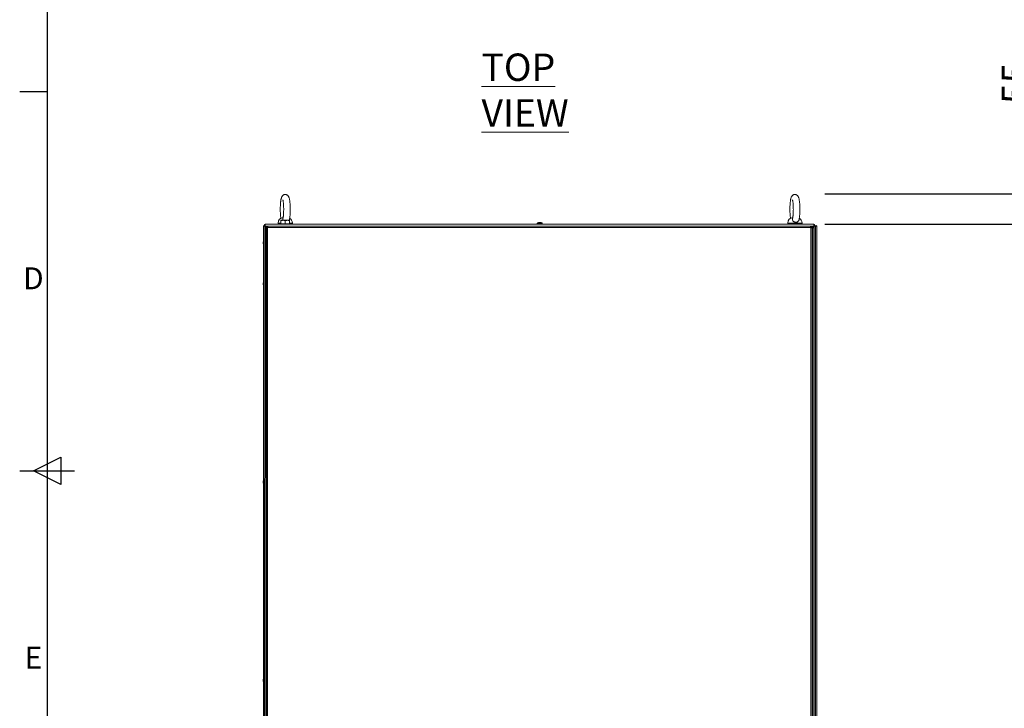
# Model space of a CAD drawing. Units: millimetres. Extents: x 63 to 8599, y 73 to 6156.
# Drawn here: x 349 to 2148, y 2753 to 4010 of the extents above; entities that cross this region are included whole.
import ezdxf
from ezdxf.enums import TextEntityAlignment as Align

# ---------------------------------------------------------------- set-up
doc = ezdxf.new("R2010")
doc.units = ezdxf.units.MM
doc.header["$LTSCALE"] = 5
doc.header["$PDSIZE"] = -1
doc.layers.add('Dimensions', color=7, linetype='Continuous')
doc.layers.add('Title Block', color=7, linetype='Continuous')
doc.styles.add('ISO Proportional', font='ARIALN.TTF', dxfattribs={"width": 0.8})
doc.styles.add('SLDTEXTSTYLE1', font='romans.shx', dxfattribs={"width": 0.75})
doc.styles.get("Standard").update_dxf_attribs({"font": 'romans.shx', "width": 0.8})
doc.dimstyles.new('SLDDIMSTYLE2', dxfattribs={"dimscale": 10, "dimtxt": 2.5, "dimasz": 3.302, "dimexe": 1, "dimexo": 1, "dimgap": 0.926042, "dimtad": 1, "dimdec": 0, "dimrnd": 1e-09, "dimzin": 12, "dimdsep": 46, "dimtxsty": 'Standard', "dimcen": 2, "dimadec": 0, "dimazin": 3, "dimtfac": 1, "dimtdec": 0, "dimtmove": 0, "dimatfit": 0, "dimfxl": 1, "dimfrac": 2, "dimtolj": 1, "dimtzin": 12, "dimarcsym": 0})

# ---------------------------------------------------------------- blocks, each defined once
blk = doc.blocks.new('ISO A1 title block')
at = {"layer": 'Title Block'}
for p, q in [((20, 574), (20, 20)), ((15, 366.25), (20, 366.25)), ((17.5, 297), (22.5, 299.5)), ((22.5, 299.5), (22.5, 294.5)), ((15, 297), (25, 297)), ((22.5, 294.5), (17.5, 297))]:
    blk.add_line(p, q, dxfattribs=at)
at = {"layer": 'Title Block', "style": 'ISO Proportional'}
for s, p in [('D', (17.5, 331.625)), ('E', (17.5, 262.375))]:
    blk.add_text(s, height=4, dxfattribs=at).set_placement(p, align=Align.MIDDLE)
at = {"layer": 'Title Block', "style": 'ISO Proportional', "flags": 8}
for tag, p in [('FILENAME', (747, 43)), ('DATE', (772, 43)), ('SCALE', (802, 43)), ('EDITION', (787, 23)), ('SHEET', (802, 23))]:
    blk.add_attdef(tag, text='', height=2.5, dxfattribs=at).set_placement(p, align=Align.MIDDLE_LEFT)
blk.add_attdef('DRAWING_NUMBER', text='', height=3, dxfattribs=at).set_placement((755, 25), align=Align.MIDDLE)
blk = doc.blocks.new('*D6')
at = {"layer": 'Defpoints', "color": 0, "transparency": 16777216}
for p in [(1799.5, 3636.8), (2211.4, 3636.8), (1779.6, 1510.4)]:
    blk.add_point(p, dxfattribs=at)
at = {"layer": 'Dimensions', "color": 0, "lineweight": -2, "transparency": 16777216}
for p, q in [((1819.5, 3636.8), (2231.4, 3636.8)), ((2211.4, 1576.5), (2211.4, 3570.8)), ((1799.6, 1510.4), (2231.4, 1510.4))]:
    blk.add_line(p, q, dxfattribs=at)
at = {"layer": 'Dimensions', "color": 0, "transparency": 16777216}
for points in [[(2200.4, 3570.8), (2222.4, 3570.8), (2211.4, 3636.8)], [(2200.4, 1576.5), (2222.4, 1576.5), (2211.4, 1510.4)]]:
    blk.add_solid(points, dxfattribs=at)
at = {"layer": 'Dimensions', "color": 0, "transparency": 16777216, "insert": (2167.9, 2573.6), "char_height": 50, "attachment_point": 5, "rotation": 90}
blk.add_mtext('\\A1;2126', dxfattribs=at)
blk = doc.blocks.new('*D7')
at = {"layer": 'Defpoints', "color": 0, "transparency": 16777216}
for p in [(1799.5, 3691.8), (1799.5, 3636.8), (2211.4, 3636.8)]:
    blk.add_point(p, dxfattribs=at)
at = {"layer": 'Dimensions', "color": 0, "lineweight": -2, "transparency": 16777216}
for p, q in [((2211.4, 3757.8), (2211.4, 3944.7)), ((1819.5, 3691.8), (2231.4, 3691.8)), ((2211.4, 3636.8), (2211.4, 3691.8)), ((1819.5, 3636.8), (2231.4, 3636.8)), ((2211.4, 3570.8), (2211.4, 3504.7))]:
    blk.add_line(p, q, dxfattribs=at)
at = {"layer": 'Dimensions', "color": 0, "transparency": 16777216}
for points in [[(2200.4, 3757.8), (2222.4, 3757.8), (2211.4, 3691.8)], [(2200.4, 3570.8), (2222.4, 3570.8), (2211.4, 3636.8)]]:
    blk.add_solid(points, dxfattribs=at)
at = {"layer": 'Dimensions', "color": 0, "transparency": 16777216, "insert": (2167.9, 3893.8), "char_height": 50, "attachment_point": 5, "rotation": 90}
blk.add_mtext('\\A1;55', dxfattribs=at)

msp = doc.modelspace()

# ---------------------------------------------------------------- linework, layer by layer
at = {"color": 7, "linetype": 'Continuous', "lineweight": 18}
for p, q in [((797.5, 3636.8, 72), (1799.5, 3636.8, 72)), ((821, 3638.7, 72), (821, 3637.3, 72)), ((823.2, 3637.3, 72), (821, 3637.3, 72)), ((821.6, 3636.8, 72), (821.6, 3637.3, 72)), ((823.2, 3637.3, 72), (823.2, 3636.8, 72)), ((826, 3637.4, 72), (826, 3642.9, 72)), ((826, 3637.4, 72), (826, 3636.8, 72)), ((830, 3637.4, 72), (826, 3637.4, 72)), ((838, 3643.6, 72), (830, 3643.6, 72)), ((834, 3637.4, 72), (830, 3637.4, 72)), ((834, 3637.4, 72), (834, 3642.9, 72)), ((838, 3637.4, 72), (834, 3637.4, 72)), ((842, 3643.6, 72), (838, 3643.6, 72)), ((842, 3637.4, 72), (838, 3637.4, 72)), ((842, 3637.4, 72), (842, 3642.9, 72)), ((842, 3637.4, 72), (842, 3642.9, 72)), ((842, 3636.8, 72), (842, 3637.4, 72)), ((842, 3637.4, 72), (842, 3637.4, 72)), ((842, 3637.4, 72), (842, 3637.4, 72)), ((847, 3637.3, 72), (846.5, 3637.3, 72)), ((846.5, 3636.8, 72), (846.5, 3637.3, 72)), ((847, 3637.3, 72), (847, 3638.7, 72)), ((1294.5, 3638.3, 72), (1294.5, 3636.8, 72)), ((1295.5, 3638.3, 72), (1295.5, 3636.8, 72)), ((1297.7, 3639.8, 72), (1298, 3639.8, 72)), ((1298, 3639.8, 72), (1298, 3639.7, 72)), ((1298.7, 3639.8, 72), (1299, 3639.8, 72)), ((1299.1, 3639.8, 72), (1299.4, 3639.8, 72)), ((1300.1, 3639.8, 72), (1300.4, 3639.8, 72)), ((1303.5, 3636.8, 72), (1303.5, 3638.3, 72)), ((1752, 3638.7, 72), (1752, 3637.3, 72)), ((1754.2, 3637.3, 72), (1752, 3637.3, 72)), ((1752.6, 3636.8, 72), (1752.6, 3637.3, 72)), ((1754.2, 3637.3, 72), (1754.2, 3636.8, 72)), ((1778, 3637.3, 72), (1777.5, 3637.3, 72)), ((1777.5, 3636.8, 72), (1777.5, 3637.3, 72)), ((1778, 3637.3, 72), (1778, 3638.7, 72)), ((794.2, 3632.7, 72), (794.1, 1612.7, 72)), ((794.1, 3632.7, 72), (794.1, 1612.7, 72)), ((794.2, 3632.7, 72), (794.1, 3632.7, 72)), ((796.4, 3632.7, 72), (794.2, 3632.7, 72)), ((796.3, 1612.7, 72), (796.4, 3632.7, 72)), ((796.4, 3632.7, 72), (798.8, 3632.7, 72)), ((796.6, 3632.7, 72), (796.6, 3632.9, 72)), ((798.8, 1612.7, 72), (798.8, 3632.7, 72)), ((798.8, 3632.7, 72), (801.2, 3632.7, 72)), ((798.8, 3632.6, 72), (801, 3632.6, 72)), ((801, 3631, 72), (799.5, 3631, 72)), ((799.5, 3629.9, 72), (799.5, 3631, 72)), ((799.5, 1615.6, 72), (799.5, 3629.9, 72)), ((801.6, 3629.9, 72), (799.5, 3629.9, 72)), ((801, 3629.9, 72), (801, 3631, 72)), ((801.2, 3631.2, 72), (801.2, 3632.7, 72)), ((801.2, 3632.7, 72), (802.4, 3632.7, 72)), ((801.2, 3631.2, 72), (802.4, 3631.2, 72)), ((802.3, 3629.9, 72), (801.6, 3630.5, 72)), ((801.6, 1615.6, 72), (801.6, 3629.9, 72)), ((801.6, 3629.9, 72), (802.4, 3629.9, 72)), ((801.7, 3630.6, 72), (802.4, 3629.9, 72)), ((802.4, 3632.7, 72), (1793.7, 3632.7, 72)), ((802.4, 3632.7, 72), (802.4, 3630.6, 72)), ((802.4, 3630.6, 72), (1793.7, 3630.6, 72)), ((802.4, 3629.9, 72), (802.4, 3630.6, 72)), ((1793.7, 3630.6, 72), (1793.7, 3632.7, 72)), ((1793.7, 3632.7, 72), (1794.9, 3632.7, 72)), ((1793.7, 3631.2, 72), (1794.9, 3631.2, 72)), ((1793.7, 3630.6, 72), (1793.7, 3629.8, 72)), ((1793.7, 3629.8, 72), (1794.4, 3629.8, 72)), ((1794.4, 3629.8, 72), (1794.4, 1615.5, 72)), ((1796.5, 3629.8, 72), (1794.4, 3629.8, 72)), ((1794.9, 3632.7, 72), (1799.5, 3632.7, 72)), ((1794.9, 3631.2, 72), (1794.9, 3632.7, 72)), ((1794.9, 3630.6, 72), (1794.9, 3631.2, 72)), ((1794.9, 3629.8, 72), (1794.9, 3630.6, 72)), ((1795, 3631, 72), (1796.5, 3631, 72)), ((1795, 3631, 72), (1795, 3629.8, 72)), ((1796.5, 3631, 72), (1796.5, 3629.8, 72)), ((1796.5, 3629.8, 72), (1796.5, 1615.5, 72)), ((1796.8, 3631.2, 72), (1796.7, 3631.2, 72)), ((1796.7, 3630.6, 72), (1796.7, 3629.8, 72)), ((1796.7, 3629.8, 72), (1797.4, 3629.8, 72)), ((1796.8, 3631.2, 72), (1796.8, 3632.7, 72)), ((1797.4, 3631.2, 72), (1796.8, 3631.2, 72)), ((1797.4, 3631.2, 72), (1797.4, 3632.7, 72)), ((1797.4, 1615.5, 72), (1797.4, 3629.8, 72)), ((1799.5, 3629.8, 72), (1797.4, 3629.8, 72)), ((1797.5, 3632.7, 72), (1798.8, 3632.7, 72)), ((1798, 3630.6, 72), (1799.5, 3630.6, 72)), ((1798, 3629.8, 72), (1798, 3630.6, 72)), ((1798.8, 3632.7, 72), (1800.2, 3632.7, 72)), ((1799.5, 3630.6, 72), (1799.5, 3629.8, 72)), ((1799.5, 1615.5, 72), (1799.5, 3629.8, 72)), ((1800.2, 3632.7, 72), (1800.2, 1612.7, 72)), ((1800.2, 3632.7, 72), (1802.7, 3632.7, 72)), ((1802.7, 3632.7, 72), (1802.7, 1612.7, 72)), ((1804.9, 3632.7, 72), (1802.7, 3632.7, 72)), ((1804.9, 3632.7, 72), (1804.9, 1612.7, 72)), ((1804.9, 3632.7, 72), (1804.9, 3632.7, 72)), ((1804.9, 3632.7, 72), (1804.9, 1612.7, 72)), ((793.7, 3603.5, 72), (793.7, 3603.7, 72)), ((793.7, 3603.3, 72), (793.7, 3602.9, 72)), ((793.7, 3602.1, 72), (793.7, 3602.5, 72)), ((793.7, 3601.9, 72), (793.7, 3601.7, 72)), ((1805.3, 3603.5, 72), (1805.3, 3603.7, 72)), ((1805.3, 3603.3, 72), (1805.3, 3602.8, 72)), ((1805.3, 3602.1, 72), (1805.3, 3602.5, 72)), ((1805.3, 3601.9, 72), (1805.3, 3601.7, 72)), ((793.7, 3528.7, 72), (793.7, 3528.5, 72)), ((793.7, 3527.9, 72), (793.7, 3528.3, 72)), ((793.7, 3527.5, 72), (793.7, 3527.1, 72)), ((793.7, 3526.7, 72), (793.7, 3526.9, 72)), ((1805.3, 3528.7, 72), (1805.3, 3528.5, 72)), ((1805.3, 3527.8, 72), (1805.3, 3528.3, 72)), ((1805.3, 3527.5, 72), (1805.3, 3527.1, 72)), ((1805.3, 3526.7, 72), (1805.3, 3526.9, 72)), ((793.7, 3166.7, 72), (793.7, 3166.5, 72)), ((793.7, 3165.9, 72), (793.7, 3166.3, 72)), ((1805.3, 3166.7, 72), (1805.3, 3166.5, 72)), ((1805.3, 3165.8, 72), (1805.3, 3166.3, 72)), ((793.7, 3165.5, 72), (793.7, 3165.1, 72)), ((793.7, 3164.7, 72), (793.7, 3164.9, 72)), ((1805.3, 3165.5, 72), (1805.3, 3165.1, 72)), ((1805.3, 3164.7, 72), (1805.3, 3164.9, 72)), ((793.7, 2804.7, 72), (793.7, 2804.5, 72)), ((793.7, 2803.9, 72), (793.7, 2804.3, 72)), ((793.7, 2803.5, 72), (793.7, 2803.1, 72)), ((793.7, 2802.7, 72), (793.7, 2802.9, 72)), ((1805.3, 2804.7, 72), (1805.3, 2804.5, 72)), ((1805.3, 2803.8, 72), (1805.3, 2804.3, 72)), ((1805.3, 2803.5, 72), (1805.3, 2803.1, 72)), ((1805.3, 2802.7, 72), (1805.3, 2802.9, 72))]:
    msp.add_line(p, q, dxfattribs=at)
at = {"color": 8, "linetype": 'Continuous', "lineweight": 18}
for p, q in [((826, 3638.7, 72), (821, 3638.7, 72)), ((847, 3638.7, 72), (842, 3638.7, 72)), ((1294.5, 3638.3, 72), (1295.5, 3638.3, 72)), ((1295.7, 3638.6, 72), (1303.4, 3638.6, 72)), ((1778, 3638.7, 72), (1767, 3638.7, 72)), ((800.3, 3632.6, 72), (800.3, 3632.7, 72)), ((801.6, 3629.9, 72), (801.6, 3630.5, 72)), ((801.7, 3630.6, 72), (802.4, 3630.6, 72)), ((1793.7, 3630.6, 72), (1794.9, 3630.6, 72)), ((1794.9, 3630.6, 72), (1795, 3630.6, 72)), ((1796.5, 3630.6, 72), (1796.7, 3630.6, 72)), ((1798.8, 3632.7, 72), (1798.8, 3632.6, 72)), ((1800.2, 3603.9, 72), (1799.5, 3603.9, 72))]:
    msp.add_line(p, q, dxfattribs=at)
at = {"color": 7, "linetype": 'Continuous', "lineweight": 18, "elevation": 72, "flags": 128}
for points in [[(797.5, 3632.7), (797.5, 3632.9), (797.5, 3633.3), (797.5, 3634), (797.5, 3634.8), (797.5, 3635.5), (797.5, 3636.2), (797.5, 3636.6), (797.5, 3636.8)], [(826, 3643.6), (826.1, 3643.6), (826.3, 3643.6), (826.6, 3643.6), (827.1, 3643.6), (827.7, 3643.6), (828.4, 3643.6), (829.2, 3643.6), (830, 3643.6)], [(1296.6, 3639.6), (1296.5, 3639.6), (1296.5, 3639.6), (1296.5, 3639.6), (1296.5, 3639.6), (1296.5, 3639.6), (1296.5, 3639.6), (1296.5, 3639.6), (1296.6, 3639.6)], [(1297.6, 3639.6), (1297.5, 3639.6), (1297.5, 3639.6), (1297.5, 3639.6), (1297.5, 3639.6), (1297.5, 3639.6), (1297.5, 3639.6), (1297.5, 3639.6), (1297.6, 3639.6)], [(1298, 3639.7), (1298, 3639.7), (1298, 3639.7), (1298, 3639.8), (1298, 3639.8), (1298, 3639.8)], [(1299, 3639.6), (1299, 3639.6), (1299, 3639.6), (1299, 3639.7), (1299, 3639.7), (1299, 3639.7), (1299, 3639.8), (1299, 3639.8), (1299, 3639.8)], [(1299, 3639.8), (1299, 3639.8), (1299, 3639.8), (1299, 3639.7), (1299, 3639.7), (1299, 3639.7), (1299, 3639.6), (1299, 3639.6), (1299, 3639.6)], [(1299.1, 3639.6), (1299.1, 3639.6), (1299.1, 3639.6), (1299.1, 3639.7), (1299.1, 3639.7), (1299.1, 3639.7), (1299.1, 3639.8), (1299.1, 3639.8), (1299.1, 3639.8)], [(1300.1, 3639.6), (1300.1, 3639.6), (1300.1, 3639.6), (1300.1, 3639.7), (1300.1, 3639.7), (1300.1, 3639.7), (1300.1, 3639.8), (1300.1, 3639.8), (1300.1, 3639.8)], [(1301.5, 3639.6), (1301.5, 3639.6), (1301.5, 3639.6), (1301.5, 3639.6), (1301.5, 3639.6), (1301.5, 3639.6)], [(1799.5, 3636.8), (1799.5, 3636.6), (1799.5, 3636.2), (1799.5, 3635.5), (1799.5, 3634.7), (1799.5, 3634), (1799.5, 3633.3), (1799.5, 3632.9), (1799.5, 3632.7)], [(798.8, 3630.8), (799.3, 3629.9), (799.5, 3629.5)], [(798.8, 3617), (798.9, 3616.9), (799.5, 3615.9)], [(1796.7, 3630.6), (1796.7, 3631), (1796.7, 3631.4), (1796.7, 3631.8), (1796.7, 3632.1), (1796.7, 3632.3), (1796.7, 3632.5), (1796.7, 3632.7), (1796.7, 3632.7)], [(1798.1, 3632.6), (1799, 3632.6), (1799.9, 3632.6), (1800.2, 3632.6)], [(1800.2, 3630.8), (1799.8, 3629.9), (1799.5, 3629.5)], [(1800.3, 3617), (1800.2, 3616.9), (1799.5, 3615.9)], [(793.8, 3603.5), (793.8, 3603.4), (793.7, 3603.3)], [(1805.3, 3601.9), (1805.3, 3601.9), (1805.3, 3602.1)], [(793.7, 3527.1), (793.8, 3527), (793.8, 3526.9)], [(1805.3, 3528.3), (1805.3, 3528.4), (1805.3, 3528.5)], [(1805.3, 3166.3), (1805.3, 3166.4), (1805.3, 3166.5)], [(793.7, 3165.1), (793.8, 3165), (793.8, 3164.9)], [(793.7, 2803.1), (793.8, 2803), (793.8, 2802.9)], [(1805.3, 2804.3), (1805.3, 2804.4), (1805.3, 2804.5)]]:
    msp.add_lwpolyline(points, dxfattribs=at)
at = {"color": 8, "linetype": 'Continuous', "lineweight": 18, "elevation": 72, "flags": 128}
for points in [[(1294.7, 3638.6), (1294.9, 3638.6), (1295.4, 3638.6), (1295.7, 3638.6)], [(1295.5, 3638.3), (1295.7, 3638.3), (1296.2, 3638.3), (1297, 3638.3), (1298.1, 3638.3), (1299.2, 3638.3), (1300.4, 3638.3), (1301.5, 3638.3), (1302.5, 3638.3), (1303.1, 3638.3), (1303.5, 3638.3), (1303.5, 3638.3)], [(1767, 3638.7), (1764.8, 3638.7), (1762.7, 3638.7), (1760.6, 3638.7), (1758.7, 3638.7), (1756.9, 3638.7), (1755.3, 3638.7), (1754, 3638.7), (1753, 3638.7), (1752.4, 3638.7), (1752.1, 3638.7), (1752, 3638.7)], [(798.8, 3604), (798.9, 3604), (799.5, 3604)]]:
    msp.add_lwpolyline(points, dxfattribs=at)
at = {"color": 7, "linetype": 'Continuous', "lineweight": 18}
for centre, radius, start, end in [((795.4, 3632.7, 72), 1.25, 76.7008, 179.9996), ((797.5, 3634.8, 72), 2.05, 89.9996, 269.9996), ((797.5, 3634.8, 72), 0.05, 89.9996, 269.9996), ((831, 3638.7, 72), 10, 94.997, 179.9996), ((837, 3638.7, 72), 10, 359.9996, 59.9223), ((1294.9, 3638.3, 72), 0.36, 126.3579, 179.9996), ((1298.5, 3633.4, 72), 6.5, 107.8622, 126.3579), ((1295.9, 3638.3, 72), 0.36, 126.3579, 179.9996), ((1299.5, 3633.4, 72), 6.5, 107.8622, 126.3579), ((1298.5, 3633.4, 72), 6.48, 97.6963, 107.8347), ((1299.5, 3633.4, 72), 6.48, 97.6963, 107.8347), ((1299.5, 3632.4, 72), 7.17, 85.8729, 94.1139), ((1298.5, 3633.4, 72), 6.48, 76.4782, 82.3028), ((1299.5, 3633.4, 72), 6.48, 72.1644, 82.3028), ((1299.5, 3633.4, 72), 6.5, 53.6412, 72.137), ((1303.2, 3638.3, 72), 0.36, 359.9996, 53.6412), ((1762, 3638.7, 72), 10, 94.997, 179.9996), ((1768, 3638.7, 72), 10, 359.9996, 59.9223), ((1799.5, 3634.7, 72), 2.05, 269.9996, 89.9996), ((1799.5, 3634.7, 72), 0.05, 269.9996, 89.9996), ((1803.7, 3632.7, 72), 1.25, 359.9996, 179.9996), ((795.4, 3632.7, 72), 0.05, 359.9996, 179.9996), ((801.6, 3630.6, 72), 2.1, 101.6263, 168.3728), ((801.6, 3630.6, 72), 0.6, 117.4138, 152.5268), ((1797.4, 3630.6, 72), 2.1, 359.9996, 89.9996), ((1797.4, 3630.6, 72), 0.6, 359.9996, 89.9996), ((1803.7, 3632.7, 72), 0.05, 359.9996, 179.9996), ((799.4, 3602.9, 72), 5.7, 167.7545, 171.6842), ((795, 3603, 72), 1.35, 138.2788, 159.1226), ((795, 3602.1, 72), 1.35, 138.2788, 159.1226), ((794.8, 3603.2, 72), 1.15, 200.0797, 208.5448), ((799.3, 3602.9, 72), 5.65, 188.3013, 199.1376), ((799.3, 3602.5, 72), 5.65, 188.3003, 199.1417), ((800.2, 3602.7, 72), 6.5, 158.1228, 167.7242), ((800.2, 3602.7, 72), 6.5, 192.2749, 201.8763), ((800.2, 3603.4, 72), 6.19, 175.5707, 184.4293), ((795, 3600.9, 72), 1, 168.9771, 191.0229), ((1798.9, 3602.7, 72), 6.5, 12.2749, 21.8763), ((1798.9, 3602.7, 72), 6.5, 338.1228, 347.7242), ((1799.8, 3602.9, 72), 5.64, 8.2955, 19.1465), ((1804.1, 3604.5, 72), 1, 348.973, 11.027), ((1799.8, 3602.5, 72), 5.64, 8.2976, 19.1444), ((1804.1, 3603.3, 72), 1.35, 318.2842, 339.1173), ((1798.9, 3602, 72), 6.19, 355.5712, 4.4288), ((1804.1, 3602.4, 72), 1.35, 318.2842, 339.1173), ((1804.3, 3602.1, 72), 1.15, 20.0798, 28.5447), ((1799.8, 3602.5, 72), 5.63, 347.7238, 351.7001), ((799.3, 3527.9, 72), 5.65, 160.8616, 171.6965), ((799.3, 3527.5, 72), 5.65, 160.8583, 171.6997), ((795, 3528.3, 72), 1.34, 200.8622, 221.7363), ((794.8, 3527.2, 72), 1.13, 151.3796, 159.9959), ((795, 3527.4, 72), 1.34, 200.8622, 221.7363), ((799.2, 3527.5, 72), 5.57, 188.2719, 192.2956), ((800.2, 3527.7, 72), 6.5, 158.1228, 167.7242), ((800.2, 3527.7, 72), 6.5, 192.2749, 201.8763), ((795, 3529.5, 72), 1, 168.9821, 191.0179), ((800.1, 3527, 72), 6.17, 175.5601, 184.4399), ((1798.9, 3527.7, 72), 6.5, 12.2749, 21.8763), ((1798.9, 3527.7, 72), 6.5, 338.1228, 347.7242), ((1804.1, 3528, 72), 1.35, 20.8718, 41.7207), ((1798.9, 3528.4, 72), 6.18, 355.5651, 4.4314), ((1804.1, 3527.1, 72), 1.35, 20.8681, 41.7304), ((1799.7, 3527.9, 72), 5.65, 340.8611, 351.6969), ((1799.7, 3527.5, 72), 5.65, 340.8611, 351.6969), ((1804.1, 3525.9, 72), 1.01, 348.9973, 11.0027), ((1799.8, 3527.9, 72), 5.59, 8.2769, 12.2844), ((1804.3, 3528.2, 72), 1.14, 331.4344, 339.9411), ((799.3, 3165.9, 72), 5.65, 160.8616, 171.6965), ((799.3, 3165.5, 72), 5.65, 160.8616, 171.6965), ((795, 3166.3, 72), 1.35, 200.8774, 221.7212), ((794.8, 3165.2, 72), 1.13, 151.3796, 159.9959), ((800.2, 3165.7, 72), 6.5, 158.1228, 167.7242), ((795, 3167.5, 72), 1, 168.9821, 191.0179), ((1798.9, 3165.7, 72), 6.5, 12.2749, 21.8763), ((1804.1, 3166, 72), 1.35, 20.8827, 41.7158), ((1798.9, 3166.4, 72), 6.18, 355.5646, 4.4319), ((1804.1, 3165.1, 72), 1.35, 20.8681, 41.7304), ((1799.7, 3165.9, 72), 5.65, 8.2963, 12.2649), ((1804.3, 3166.2, 72), 1.14, 331.4138, 339.9617), ((795, 3165.4, 72), 1.34, 200.8622, 221.7363), ((799.2, 3165.5, 72), 5.57, 188.2719, 192.2956), ((800.2, 3165.7, 72), 6.5, 192.2749, 201.8763), ((800.1, 3165, 72), 6.17, 175.5593, 184.4407), ((1798.9, 3165.7, 72), 6.5, 338.1228, 347.7242), ((1799.7, 3165.9, 72), 5.65, 340.8624, 351.6987), ((1799.7, 3165.5, 72), 5.65, 340.8583, 351.6997), ((1804.1, 3163.9, 72), 1, 348.9868, 11.0132), ((800.2, 2803.7, 72), 6.5, 158.1228, 167.7242), ((1798.9, 2803.7, 72), 6.5, 12.2749, 21.8763), ((799.3, 2803.9, 72), 5.65, 160.8599, 171.6981), ((799.3, 2803.5, 72), 5.65, 160.8604, 171.6992), ((795, 2804.3, 72), 1.35, 200.8698, 221.7288), ((794.8, 2803.2, 72), 1.14, 151.4258, 159.9663), ((795, 2803.4, 72), 1.35, 200.8698, 221.7288), ((799.3, 2803.5, 72), 5.58, 188.2744, 192.29), ((800.2, 2803.7, 72), 6.5, 192.2749, 201.8763), ((795, 2805.5, 72), 1, 168.9796, 191.0204), ((800.1, 2803, 72), 6.18, 175.5646, 184.4354), ((1798.9, 2803.7, 72), 6.5, 338.1228, 347.7242), ((1804.1, 2804, 72), 1.35, 20.8816, 41.7097), ((1798.9, 2804.4, 72), 6.19, 355.5712, 4.4288), ((1804.1, 2803.1, 72), 1.35, 20.8718, 41.7207), ((1799.7, 2803.9, 72), 5.65, 340.8579, 351.7001), ((1799.7, 2803.5, 72), 5.65, 340.861, 351.697), ((1804.1, 2801.9, 72), 1, 348.9835, 11.0165), ((1799.8, 2803.9, 72), 5.64, 8.2939, 12.2705), ((1804.3, 2804.2, 72), 1.14, 331.4081, 339.949)]:
    msp.add_arc(centre, radius, start, end, dxfattribs=at)
for points, knots in [([(841.2, 3643.4, 72), (841.3, 3643.8, 72), (841.6, 3644.8, 72), (841.9, 3646.6, 72), (842.3, 3648.8, 72), (842.6, 3651.1, 72), (842.8, 3653.5, 72), (842.9, 3656, 72), (843.1, 3658.6, 72), (843.1, 3661.3, 72), (843.2, 3664, 72), (843.1, 3666.7, 72), (843, 3669.3, 72), (842.9, 3671.9, 72), (842.8, 3674.4, 72), (842.5, 3676.7, 72), (842.3, 3679, 72), (841.9, 3681, 72), (841.6, 3683, 72), (841.1, 3684.7, 72), (840.6, 3686.1, 72), (840, 3687.3, 72), (839.3, 3688.2, 72), (838.5, 3689.1, 72), (837.5, 3689.8, 72), (836.3, 3690.4, 72), (835.1, 3690.7, 72), (833.9, 3690.8, 72), (832.6, 3690.7, 72), (831.4, 3690.3, 72), (830.3, 3689.7, 72), (829.4, 3688.9, 72), (828.7, 3688.1, 72), (828.1, 3687.2, 72), (827.6, 3686.2, 72), (827.1, 3684.9, 72), (826.6, 3683.3, 72), (826.2, 3681.4, 72), (825.9, 3679.4, 72), (825.6, 3677.1, 72), (825.4, 3674.8, 72), (825.2, 3672.3, 72), (825, 3669.7, 72), (825, 3667, 72), (824.9, 3664.3, 72), (824.9, 3661.6, 72), (825, 3659, 72), (825.1, 3656.4, 72), (825.3, 3653.9, 72), (825.5, 3651.5, 72), (825.7, 3649.2, 72), (825.9, 3647.8, 72), (826.1, 3647.2, 72), (826.1, 3647.1, 72)], [0, 0, 0, 0, 0.018903, 0.042748, 0.067817, 0.091523, 0.11456, 0.137238, 0.159707, 0.182058, 0.204347, 0.22662, 0.248909, 0.27125, 0.293694, 0.31631, 0.339204, 0.362563, 0.386755, 0.412636, 0.436433, 0.451394, 0.465113, 0.47796, 0.490474, 0.502901, 0.515328, 0.524379, 0.537319, 0.549661, 0.561512, 0.573221, 0.585192, 0.59804, 0.612824, 0.631487, 0.657606, 0.681794, 0.704599, 0.728549, 0.751726, 0.774483, 0.796998, 0.819375, 0.841676, 0.863949, 0.886231, 0.908554, 0.930964, 0.953524, 0.976329, 0.999535, 1, 1, 1, 1]), ([(1772.2, 3643.4, 72), (1772.3, 3643.8, 72), (1772.6, 3644.8, 72), (1772.9, 3646.6, 72), (1773.3, 3648.8, 72), (1773.6, 3651.1, 72), (1773.8, 3653.5, 72), (1773.9, 3656, 72), (1774.1, 3658.6, 72), (1774.1, 3661.3, 72), (1774.2, 3664, 72), (1774.1, 3666.7, 72), (1774, 3669.3, 72), (1773.9, 3671.9, 72), (1773.8, 3674.4, 72), (1773.5, 3676.7, 72), (1773.3, 3678.9, 72), (1772.9, 3681, 72), (1772.6, 3682.9, 72), (1772.1, 3684.7, 72), (1771.6, 3686.1, 72), (1771, 3687.2, 72), (1770.3, 3688.2, 72), (1769.5, 3689.1, 72), (1768.5, 3689.8, 72), (1767.3, 3690.4, 72), (1766.1, 3690.7, 72), (1764.9, 3690.8, 72), (1763.6, 3690.7, 72), (1762.4, 3690.3, 72), (1761.3, 3689.7, 72), (1760.4, 3688.9, 72), (1759.7, 3688.1, 72), (1759.1, 3687.2, 72), (1758.6, 3686.2, 72), (1758.1, 3684.9, 72), (1757.6, 3683.3, 72), (1757.2, 3681.4, 72), (1756.9, 3679.4, 72), (1756.6, 3677.1, 72), (1756.4, 3674.7, 72), (1756.2, 3672.3, 72), (1756, 3669.7, 72), (1756, 3667, 72), (1755.9, 3664.3, 72), (1755.9, 3661.6, 72), (1756, 3659, 72), (1756.1, 3656.4, 72), (1756.3, 3653.9, 72), (1756.5, 3651.5, 72), (1756.7, 3649.2, 72), (1756.9, 3647.8, 72), (1757.1, 3647.2, 72), (1757.1, 3647.1, 72)], [0, 0, 0, 0, 0.018903, 0.042748, 0.067817, 0.091524, 0.114561, 0.137238, 0.159708, 0.182058, 0.204348, 0.22662, 0.248909, 0.271251, 0.293695, 0.316311, 0.339205, 0.362564, 0.386755, 0.412637, 0.436434, 0.451394, 0.465114, 0.47796, 0.490474, 0.502901, 0.515328, 0.524379, 0.537319, 0.549662, 0.561512, 0.573222, 0.585192, 0.59804, 0.612825, 0.631487, 0.657607, 0.681795, 0.7046, 0.728549, 0.751726, 0.774483, 0.796998, 0.819375, 0.841676, 0.863949, 0.886231, 0.908554, 0.930964, 0.953524, 0.976329, 0.999536, 1, 1, 1, 1]), ([(829.5, 3681.3, 72), (829.5, 3681.3, 72), (829.6, 3681.2, 72), (829.7, 3680.9, 72), (829.8, 3680.3, 72), (830, 3679.4, 72), (830.2, 3678.2, 72), (830.5, 3676.6, 72), (830.7, 3674.8, 72), (830.8, 3672.8, 72), (831, 3670.6, 72), (831.1, 3668.3, 72), (831.1, 3665.9, 72), (831.2, 3663.4, 72), (831.1, 3660.9, 72), (831, 3658.5, 72), (830.9, 3656.2, 72), (830.8, 3654, 72), (830.6, 3652, 72), (830.4, 3650.3, 72), (830.1, 3648.8, 72), (829.9, 3647.6, 72), (829.7, 3646.9, 72), (829.6, 3646.5, 72), (829.6, 3646.4, 72), (829.6, 3646.4, 72)], [0, 0, 0, 0, 0.02284, 0.054734, 0.091043, 0.131553, 0.175549, 0.222144, 0.270544, 0.32015, 0.370544, 0.42145, 0.472675, 0.524074, 0.575539, 0.626952, 0.678198, 0.729147, 0.779633, 0.829412, 0.878118, 0.925189, 0.964312, 0.999396, 1, 1, 1, 1]), ([(1760.5, 3681.3, 72), (1760.5, 3681.3, 72), (1760.6, 3681.2, 72), (1760.7, 3680.9, 72), (1760.8, 3680.3, 72), (1761, 3679.4, 72), (1761.2, 3678.2, 72), (1761.5, 3676.6, 72), (1761.7, 3674.8, 72), (1761.8, 3672.8, 72), (1762, 3670.6, 72), (1762.1, 3668.3, 72), (1762.1, 3665.9, 72), (1762.2, 3663.4, 72), (1762.1, 3660.9, 72), (1762, 3658.5, 72), (1761.9, 3656.2, 72), (1761.8, 3654, 72), (1761.6, 3652, 72), (1761.4, 3650.3, 72), (1761.1, 3648.8, 72), (1760.9, 3647.6, 72), (1760.7, 3646.9, 72), (1760.6, 3646.5, 72), (1760.6, 3646.4, 72), (1760.6, 3646.4, 72)], [0, 0, 0, 0, 0.022841, 0.054734, 0.091043, 0.131554, 0.17555, 0.222144, 0.270543, 0.320149, 0.370545, 0.421452, 0.472674, 0.524073, 0.575541, 0.626953, 0.678197, 0.729146, 0.779634, 0.829412, 0.878117, 0.92519, 0.964313, 0.999396, 1, 1, 1, 1]), ([(826, 3642.9, 72), (826.7, 3643.1, 72), (828, 3643.5, 72), (829.4, 3643.6, 72), (830, 3643.6, 72)], [0, 0, 0, 0, 0.495457, 1, 1, 1, 1]), ([(826, 3643.6, 72), (826, 3643.6, 72), (826, 3643.6, 72), (826, 3643.2, 72), (826, 3642.9, 72)], [0, 0, 0, 0, 0.214377, 1, 1, 1, 1]), ([(829.9, 3643.6, 72), (829.8, 3643.9, 72), (829.4, 3644.6, 72), (829.3, 3645.7, 72), (829.6, 3646.2, 72), (829.7, 3646.4, 72)], [0, 0, 0, 0, 0.254126, 0.774454, 1, 1, 1, 1]), ([(830, 3643.6, 72), (830.1, 3643.6, 72), (830.9, 3643.6, 72), (832.2, 3643.5, 72), (833.4, 3643.1, 72), (834, 3642.9, 72)], [0, 0, 0, 0, 0.070085, 0.530785, 1, 1, 1, 1]), ([(834, 3642.9, 72), (834.7, 3643.1, 72), (836, 3643.5, 72), (837.4, 3643.6, 72), (838, 3643.6, 72)], [0, 0, 0, 0, 0.495461, 1, 1, 1, 1]), ([(838, 3643.6, 72), (838.1, 3643.6, 72), (838.9, 3643.6, 72), (840.2, 3643.5, 72), (841.4, 3643.1, 72), (842, 3642.9, 72)], [0, 0, 0, 0, 0.070086, 0.530781, 1, 1, 1, 1]), ([(842, 3642.9, 72), (842, 3643.2, 72), (842, 3643.6, 72), (842, 3643.6, 72), (842, 3643.6, 72)], [0, 0, 0, 0, 0.785623, 1, 1, 1, 1]), ([(842, 3643.6, 72), (842, 3643.6, 72), (842, 3643.4, 72), (842, 3643, 72), (842, 3642.9, 72)], [0, 0, 0, 0, 0.8113025, 1, 1, 1, 1]), ([(1772.2, 3643.4, 72), (1772.2, 3643.3, 72), (1772.1, 3642.8, 72), (1771.3, 3641.8, 72), (1770, 3640.7, 72), (1768.1, 3640.1, 72), (1766.1, 3640, 72), (1764.1, 3640.5, 72), (1762.4, 3641.5, 72), (1761.1, 3642.9, 72), (1760.4, 3644.4, 72), (1760.3, 3645.7, 72), (1760.6, 3646.2, 72), (1760.7, 3646.4, 72)], [0, 0, 0, 0, 0.0129729, 0.1216538, 0.2262988, 0.329697, 0.4328739, 0.5360539, 0.6392248, 0.7425242, 0.8466875, 0.9536356, 1, 1, 1, 1]), ([(801.6, 3630.5, 72), (801.6, 3630.6, 72), (801.4, 3630.7, 72), (801.2, 3630.8, 72), (801.1, 3630.9, 72), (801, 3631, 72), (801, 3631, 72)], [0, 0, 0, 0, 0.249949, 0.499975, 0.749984, 1, 1, 1, 1]), ([(801.2, 3631.2, 72), (801.3, 3631.2, 72), (801.3, 3631.2, 72), (801.5, 3631, 72), (801.6, 3630.8, 72), (801.7, 3630.7, 72), (801.7, 3630.6, 72)], [0, 0, 0, 0, 0.250006, 0.499996, 0.750004, 1, 1, 1, 1]), ([(793.7, 3603.5, 72), (793.8, 3603.5, 72), (794, 3603.5, 72), (794.1, 3603.5, 72), (794.1, 3603.5, 72)], [0, 0, 0, 0, 0.658657, 1, 1, 1, 1]), ([(793.7, 3603.3, 72), (793.8, 3603.3, 72), (794, 3603.3, 72), (794.1, 3603.3, 72), (794.1, 3603.3, 72)], [0, 0, 0, 0, 0.658651, 1, 1, 1, 1]), ([(1805.3, 3601.9, 72), (1805.3, 3601.9, 72), (1805.1, 3601.9, 72), (1805, 3601.9, 72), (1804.9, 3601.9, 72)], [0, 0, 0, 0, 0.65873, 1, 1, 1, 1]), ([(1805.3, 3602.1, 72), (1805.3, 3602.1, 72), (1805.1, 3602.1, 72), (1805, 3602.1, 72), (1805, 3602.1, 72)], [0, 0, 0, 0, 0.806649, 1, 1, 1, 1]), ([(794.1, 3527.1, 72), (794.1, 3527.1, 72), (794, 3527.1, 72), (793.8, 3527.1, 72), (793.7, 3527.1, 72)], [0, 0, 0, 0, 0.341342, 1, 1, 1, 1]), ([(794.1, 3526.9, 72), (794.1, 3526.9, 72), (794, 3526.9, 72), (793.8, 3526.9, 72), (793.7, 3526.9, 72)], [0, 0, 0, 0, 0.341346, 1, 1, 1, 1]), ([(1804.9, 3528.5, 72), (1805, 3528.5, 72), (1805.1, 3528.5, 72), (1805.3, 3528.5, 72), (1805.3, 3528.5, 72)], [0, 0, 0, 0, 0.341296, 1, 1, 1, 1]), ([(1805, 3528.3, 72), (1805, 3528.3, 72), (1805.1, 3528.3, 72), (1805.3, 3528.3, 72), (1805.3, 3528.3, 72)], [0, 0, 0, 0, 0.1932989, 1, 1, 1, 1]), ([(1804.9, 3166.5, 72), (1805, 3166.5, 72), (1805.1, 3166.5, 72), (1805.2, 3166.5, 72), (1805.3, 3166.5, 72)], [0, 0, 0, 0, 0.341266, 1, 1, 1, 1]), ([(1805, 3166.3, 72), (1805, 3166.3, 72), (1805.1, 3166.3, 72), (1805.2, 3166.3, 72), (1805.3, 3166.3, 72)], [0, 0, 0, 0, 0.193304, 1, 1, 1, 1]), ([(794.1, 3165.1, 72), (794.1, 3165.1, 72), (794, 3165.1, 72), (793.8, 3165.1, 72), (793.7, 3165.1, 72)], [0, 0, 0, 0, 0.341342, 1, 1, 1, 1]), ([(794.1, 3164.9, 72), (794.1, 3164.9, 72), (794, 3164.9, 72), (793.8, 3164.9, 72), (793.7, 3164.9, 72)], [0, 0, 0, 0, 0.341346, 1, 1, 1, 1]), ([(794.1, 2803.1, 72), (794.1, 2803.1, 72), (793.9, 2803.1, 72), (793.8, 2803.1, 72), (793.7, 2803.1, 72)], [0, 0, 0, 0, 0.341353, 1, 1, 1, 1]), ([(794.1, 2802.9, 72), (794.1, 2802.9, 72), (793.9, 2802.9, 72), (793.8, 2802.9, 72), (793.7, 2802.9, 72)], [0, 0, 0, 0, 0.341344, 1, 1, 1, 1]), ([(1804.9, 2804.5, 72), (1805, 2804.5, 72), (1805.1, 2804.5, 72), (1805.2, 2804.5, 72), (1805.3, 2804.5, 72)], [0, 0, 0, 0, 0.341346, 1, 1, 1, 1]), ([(1805, 2804.3, 72), (1805, 2804.3, 72), (1805.1, 2804.3, 72), (1805.2, 2804.3, 72), (1805.3, 2804.3, 72)], [0, 0, 0, 0, 0.193362, 1, 1, 1, 1])]:
    msp.add_open_spline(points, degree=3, knots=knots, dxfattribs=at)

# ---------------------------------------------------------------- block references
at = {"layer": 'Title Block', "xscale": 10, "yscale": 10, "zscale": 10}
msp.add_blockref('ISO A1 title block', (198.9, 216.3), dxfattribs=at)

# ---------------------------------------------------------------- texts
at = {"color": 7, "linetype": 'Continuous', "lineweight": 0, "insert": (1192.5, 3948.1), "char_height": 50, "attachment_point": 1, "style": 'SLDTEXTSTYLE1'}
msp.add_mtext('{\\LTOP VIEW}', dxfattribs=at)

# ---------------------------------------------------------------- dimensions: what is measured, and where the dimension line sits
at = {"layer": 'Dimensions'}
dim = msp.add_linear_dim(base=(2211.4, 3636.8, 72), p1=(1799.5, 3691.8, 72), p2=(1799.5, 3636.8, 72), angle=90, dimstyle='SLDDIMSTYLE2', override={"dimscale": 20}, dxfattribs=at)
dim.commit()
dim.dimension.update_dxf_attribs({"geometry": '*D7', "text_midpoint": (2211.4, 3893.8, 72), "dimtype": 160})
dim = msp.add_linear_dim(base=(2211.4, 3636.8, 72), p1=(1779.6, 1510.4, 72), p2=(1799.5, 3636.8, 72), angle=90, dimstyle='SLDDIMSTYLE2', override={"dimscale": 20}, dxfattribs=at)
dim.commit()
dim.dimension.update_dxf_attribs({"geometry": '*D6', "text_midpoint": (2167.9, 2573.6, 72)})

doc.saveas('drawing.dxf')
